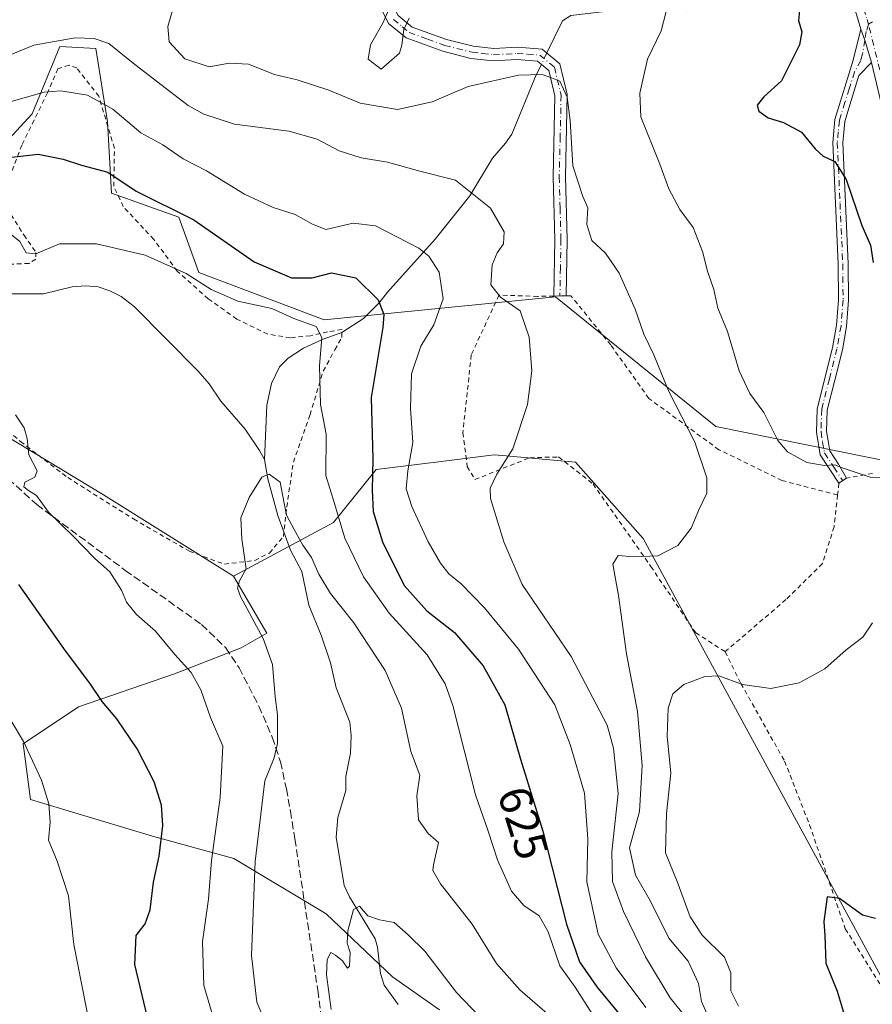
# Model space of a CAD drawing. Units: metres. Extents: x 593363 to 596800, y 4761456 to 4763817.
# Drawn here: x 593525 to 593710, y 4761648 to 4761863 of the extents above; entities that cross this region are included whole.
import ezdxf
from ezdxf.enums import TextEntityAlignment as Align

# ---------------------------------------------------------------- set-up
doc = ezdxf.new("R2010")
doc.units = ezdxf.units.M
doc.header["$MEASUREMENT"] = 0
for name, pattern in [('DGN Style 2', [1.6480167562047852, 0.988810053722871, -0.6592067024819142]), ('DGN Style 3', [2.307223458686699, 1.648016756204785, -0.6592067024819142]), ('DGN Style 4', [2.6384748266838614, 1.318413404963828, -0.6592067024819142, 0.001648016756204785, -0.6592067024819142])]:
    doc.linetypes.add(name, pattern=pattern)
for name, color, linetype, lineweight in [('Alambrada', 7, 'DGN Style 2', 0), ('Arbolado forestal CxS', 92, 'Continuous', 0), ('Camino Cxs', 7, 'Continuous', 0), ('Camino eje', 30, 'DGN Style 4', 13), ('Corriente natural lineal', 142, 'Continuous', 13), ('Corriente natural lineal oculto', 9, 'DGN Style 4', 13), ('Curva de nivel maestra', 30, 'Continuous', 30), ('Curva de nivel normal', 30, 'Continuous', 0), ('Prado CxS', 92, 'Continuous', 0), ('Rótulo de curva de nivel directora', 7, 'Continuous', 0), ('Senda', 7, 'DGN Style 3', 0), ('Valla', 7, 'DGN Style 2', 0)]:
    doc.layers.add(name, color=color, linetype=linetype, lineweight=lineweight)
doc.styles.add('Style-Arial', font='txt')

msp = doc.modelspace()

# ---------------------------------------------------------------- linework, layer by layer
at = {"layer": 'Alambrada', "color": 7, "linetype": 'DGN Style 2', "lineweight": 0}
for points in [[(593702.9101, 4761759.3201, 655.7140000000073), (593690.8000999996, 4761762.470100001, 648.232600000003), (593677.0701000001, 4761769.170100001, 645.9723999999987), (593661.8201000001, 4761780.340100001, 646.2057000000059), (593653.4901000002, 4761792.0101, 644.7712999999932), (593644.8000999996, 4761802.7301, 639.9431000000042), (593643.7600999996, 4761802.710100001, 639.3108999999968), (593641.0601000005, 4761802.6501, 638.7989999999991), (593637.5701000001, 4761802.5801, 639.4066000000021), (593629.1401000004, 4761802.860099999, 638.7030999999988), (593623.1101000002, 4761789.8201, 646.6416999999929), (593621.2801000001, 4761772.880100001, 641.970100000006), (593622.2401000002, 4761765.5101, 641.7642000000051), (593623.9200999998, 4761762.690099999, 642.9976000000024), (593635.8701, 4761767.440099999, 637.8295999999973), (593642.1401000004, 4761767.600099999, 639.6775000000052), (593649.6401000004, 4761761.720100001, 640.9238999999943), (593662.2301000003, 4761743.7401, 642.6425000000017), (593672.0000999998, 4761729.300100001, 646.463499999998), (593678.4401000004, 4761725.190099999, 647.4679000000033)], [(593710.5301000001, 4761764.0101, 650.0791999999929), (593704.8701, 4761762.9801, 653.3227000000043), (593703.1901000004, 4761761.880100001, 655.6079000000027), (593702.9101, 4761759.3201, 655.7140000000073)], [(593702.9101, 4761759.3201, 655.7140000000073), (593702.1401000004, 4761752.380100001, 647.5197000000044), (593699.6201, 4761744.370100001, 645.6514000000025), (593691.6700999998, 4761736.520099999, 648.6058000000048), (593678.4401000004, 4761725.190099999, 647.4679000000033)], [(593678.4401000004, 4761725.190099999, 647.4679000000033), (593681.8701, 4761718.220100001, 649.3163000000059), (593691.3701, 4761701.340100001, 651.1913999999961), (593696.8201000001, 4761687.460100001, 652.4667999999947), (593704.6001000004, 4761664.8101, 654.257500000007), (593716.2100999998, 4761646.360099999, 657.988200000007)]]:
    msp.add_polyline3d(points, dxfattribs=at)
at = {"layer": 'Arbolado forestal CxS', "color": 92, "linetype": 'Continuous', "lineweight": 0}
for points in [[(593715.8712999999, 4761766.2575, 646.5120000000024), (593676.4101, 4761774.243100001, 641.6459000000032), (593641.4423000002, 4761802.486500001, 636.5498999999982), (593591.0543000001, 4761797.4823, 620.7495000000055), (593563.7330999998, 4761807.750499999, 620.9967999999935), (593559.4118999997, 4761819.851100001, 624.6135000000068), (593544.7154999999, 4761825.0383, 624.232600000003), (593543.8515, 4761840.5977, 629.2765000000073), (593541.3470999999, 4761856.567100001, 634.5654000000068), (593533.5022999998, 4761857.028899999, 634.6863000000012), (593527.4278999995, 4761842.326099999, 628.755999999994), (593516.1895000003, 4761830.2257, 625.3236000000034), (593500.0957000004, 4761811.8237, 620.9089999999997), (593492.4304999998, 4761817.342499999, 622.7063000000053), (593478.1249000002, 4761828.8793, 624.3481000000029), (593466.1268999996, 4761838.108899999, 626.1098000000056), (593452.7443000004, 4761850.107100001, 627.3383999999933), (593439.1058999998, 4761852.942700001, 626.4024999999965), (593413.5893000001, 4761894.4091, 630.8885000000009)], [(593413.5893000001, 4761894.4091, 630.8885000000009), (593439.1058999998, 4761852.942700001, 626.4024999999965), (593434.2851, 4761840.4165, 624.2431999999973), (593486.3509000001, 4761796.1073, 621.5602999999974), (593505.8161000004, 4761781.818299999, 620.9375), (593542.9867000004, 4761759.3433, 618.5583000000044), (593571.3415000001, 4761741.661499999, 615.4290000000037), (593578.5932999998, 4761729.2413, 614.5546999999933), (593572.9589000001, 4761726.021500001, 616.8785999999964), (593558.4704999998, 4761720.387499999, 620.5785999999935), (593537.5422999999, 4761713.1435, 626.3215999999958), (593525.4687000001, 4761705.094500001, 629.835500000001), (593527.0783000002, 4761693.0209, 630.5907000000007), (593553.6403000001, 4761684.971700001, 625.8024000000005), (593571.3485000003, 4761680.142300001, 618.0154999999941), (593591.4710999997, 4761668.068299999, 610.8099999999977), (593605.9593000002, 4761654.3851, 609.1248999999953), (593616.1672999999, 4761647.183900001, 609.2100999999967)], [(593439.1058999998, 4761852.942700001, 626.4024999999965), (593452.7443000004, 4761850.107100001, 627.3383999999933), (593466.1268999996, 4761838.108899999, 626.1098000000056), (593478.1249000002, 4761828.8793, 624.3481000000029), (593492.4304999998, 4761817.342499999, 622.7063000000053), (593500.0957000004, 4761811.8237, 620.9089999999997), (593516.1895000003, 4761830.2257, 625.3236000000034), (593527.4278999995, 4761842.326099999, 628.755999999994), (593533.5022999998, 4761857.028899999, 634.6863000000012), (593541.3470999999, 4761856.567100001, 634.5654000000068), (593543.8515, 4761840.5977, 629.2765000000073), (593544.7154999999, 4761825.0383, 624.232600000003), (593559.4118999997, 4761819.851100001, 624.6135000000068), (593563.7330999998, 4761807.750499999, 620.9967999999935), (593591.0543000001, 4761797.4823, 620.7495000000055), (593641.4423000002, 4761802.486500001, 636.5498999999982), (593676.4101, 4761774.243100001, 641.6459000000032), (593715.8712999999, 4761766.2575, 646.5120000000024)], [(593439.1058999998, 4761852.942700001, 626.4024999999965), (593434.2851, 4761840.4165, 624.2431999999973), (593486.3509000001, 4761796.1073, 621.5602999999974), (593505.8161000004, 4761781.818299999, 620.9375), (593542.9867000004, 4761759.3433, 618.5583000000044), (593571.3415000001, 4761741.661499999, 615.4290000000037)], [(593616.1672999999, 4761647.183900001, 609.2100999999967), (593605.9593000002, 4761654.3851, 609.1248999999953), (593591.4710999997, 4761668.068299999, 610.8099999999977), (593571.3485000003, 4761680.142300001, 618.0154999999941), (593553.6403000001, 4761684.971700001, 625.8024000000005), (593527.0783000002, 4761693.0209, 630.5907000000007), (593525.4687000001, 4761705.094500001, 629.835500000001), (593537.5422999999, 4761713.1435, 626.3215999999958), (593558.4704999998, 4761720.387499999, 620.5785999999935), (593572.9589000001, 4761726.021500001, 616.8785999999964), (593578.5932999998, 4761729.2413, 614.5546999999933), (593571.3415000001, 4761741.661499999, 615.4290000000037), (593593.1222999999, 4761753.2919, 618.6022999999988), (593602.3668999998, 4761764.8619, 624.7207000000053), (593615.9842999997, 4761766.564099999, 631.7869999999966), (593628.1129000002, 4761768.080499999, 634.4174000000058), (593630.6803000001, 4761767.847100001, 634.6217000000033), (593645.8139000004, 4761766.4705, 636.3202000000019), (593660.5477, 4761749.8333, 639.0470000000059), (593715.0059000002, 4761649.561699999, 650.7929000000004)], [(593715.0059000002, 4761649.561699999, 650.7929000000004), (593660.5477, 4761749.8333, 639.0470000000059), (593645.8139000004, 4761766.4705, 636.3202000000019), (593630.6803000001, 4761767.847100001, 634.6217000000033), (593628.1129000002, 4761768.080499999, 634.4174000000058), (593615.9842999997, 4761766.564099999, 631.7869999999966), (593602.3668999998, 4761764.8619, 624.7207000000053), (593593.1222999999, 4761753.2919, 618.6022999999988), (593571.3415000001, 4761741.661499999, 615.4290000000037)], [(593571.3415000001, 4761741.661499999, 615.4290000000037), (593578.5932999998, 4761729.2413, 614.5546999999933), (593572.9589000001, 4761726.021500001, 616.8785999999964), (593558.4704999998, 4761720.387499999, 620.5785999999935), (593537.5422999999, 4761713.1435, 626.3215999999958), (593525.4687000001, 4761705.094500001, 629.835500000001), (593527.0783000002, 4761693.0209, 630.5907000000007), (593553.6403000001, 4761684.971700001, 625.8024000000005), (593571.3485000003, 4761680.142300001, 618.0154999999941), (593591.4710999997, 4761668.068299999, 610.8099999999977), (593605.9593000002, 4761654.3851, 609.1248999999953), (593616.1672999999, 4761647.183900001, 609.2100999999967)]]:
    msp.add_polyline3d(points, dxfattribs=at)
at = {"layer": 'Camino Cxs', "color": 7, "linetype": 'Continuous', "lineweight": 0, "extrusion": (-0.8274094018911308, -0.3523146506281275, 0.4373420499048106), "elevation": -2168626.423994441, "flags": 128}
msp.add_lwpolyline([(-4148622.365519354, 1055366.993006785), (-4148619.842675073, 1055366.716234499), (-4148614.775825628, 1055365.321475645)], dxfattribs=at)
msp.add_lwpolyline([(-4148622.365519354, 1055366.993006785), (-4148619.842675073, 1055366.716234499), (-4148614.775825628, 1055365.321475645)], dxfattribs=at)
at = {"layer": 'Camino Cxs', "color": 7, "linetype": 'Continuous', "lineweight": 0}
for points in [[(593707.9801000003, 4761860.770099999, 654.9891000000061), (593705.0500999996, 4761870.6801, 653.4811000000045), (593703.2200999996, 4761874.7401, 653.2216000000044), (593689.9301000005, 4761895.0001, 656.324299999993), (593687.0601000005, 4761898.770099999, 656.2621999999974), (593682.5900999998, 4761903.6601, 657.2584000000061), (593675.0100999996, 4761910.130100001, 657.3255000000064), (593671.3201000001, 4761914.0001, 656.3129000000044)], [(593643.7600999996, 4761802.710100001, 639.3108999999968), (593641.0701000001, 4761802.6601, 638.7995999999986), (593641.3101000005, 4761814.960100001, 643.7832000000053), (593640.9301000005, 4761828.600099999, 644.3390999999974), (593641.3400999998, 4761846.270099999, 648.4918999999937), (593640.0100999996, 4761851.770099999, 646.3619999999937), (593637.5301000001, 4761853.8301, 644.0409000000072), (593633.1201, 4761854.1601, 645.7402000000002), (593627.9101, 4761853.880100001, 644.5531999999948), (593623.0500999996, 4761854.420100001, 648.0182000000059), (593616.9200999998, 4761855.9801, 653.4471000000049), (593608.9200999998, 4761858.890100001, 651.5476999999955), (593605.0601000005, 4761862.040100001, 647.0619000000006), (593602.8701, 4761866.420100001, 645.9027999999962), (593601.6401000004, 4761871.270099999, 646.7762999999978), (593597.6501000002, 4761893.6501, 648.2851999999984), (593595.8601000002, 4761898.350099999, 648.5032000000066), (593584.7200999996, 4761911.110099999, 651.570000000007)], [(593588.9001000002, 4761910.390100001, 650.9214000000065), (593598.1901000004, 4761899.7601, 650.4006999999983), (593600.2500999998, 4761894.370100001, 650.654999999999), (593604.2701000003, 4761871.8301, 646.8910000000033), (593605.4001000002, 4761867.370100001, 646.5994999999966), (593607.2100999998, 4761863.7601, 647.4184999999999), (593610.2600999996, 4761861.2501, 650.3236000000034), (593617.7100999998, 4761858.550100001, 652.2486000000063), (593623.5301000001, 4761857.0701, 648.274900000004), (593627.9901000002, 4761856.5701, 645.7890999999945), (593633.1501000002, 4761856.850099999, 646.4481999999989), (593638.5800999999, 4761856.450099999, 644.7547999999952), (593642.4101, 4761853.270099999, 647.6581000000006), (593644.0301000001, 4761846.5601, 648.829700000002), (593643.6201, 4761828.600099999, 643.6327000000019), (593643.9901000002, 4761814.970100001, 643.0124000000069), (593643.7600999996, 4761802.710100001, 639.3108999999968)], [(593714.5702999998, 4761835.5471, 662.5859000000055), (593710.2808999997, 4761853.500700001, 653.4858999999997), (593708.8570999998, 4761858.401500001, 654.7402000000002), (593707.9801000003, 4761860.770099999, 654.9891000000061), (593705.0500999996, 4761870.6801, 653.4811000000045)], [(593607.2100999998, 4761863.7601, 647.4184999999999), (593610.2600999996, 4761861.2501, 650.3236000000034), (593617.7100999998, 4761858.550100001, 652.2486000000063), (593623.5301000001, 4761857.0701, 648.274900000004), (593627.9901000002, 4761856.5701, 645.7890999999945), (593633.1501000002, 4761856.850099999, 646.4481999999989), (593638.5800999999, 4761856.450099999, 644.7547999999952), (593642.4101, 4761853.270099999, 647.6581000000006), (593644.0301000001, 4761846.5601, 648.829700000002), (593643.6201, 4761828.600099999, 643.6327000000019), (593643.9901000002, 4761814.970100001, 643.0124000000069), (593643.7600999996, 4761802.710100001, 639.3108999999968), (593641.0701000001, 4761802.6601, 638.7995999999986), (593641.3101000005, 4761814.960100001, 643.7832000000053), (593640.9301000005, 4761828.600099999, 644.3390999999974), (593641.3400999998, 4761846.270099999, 648.4918999999937), (593640.0100999996, 4761851.770099999, 646.3619999999937), (593637.5301000001, 4761853.8301, 644.0409000000072), (593633.1201, 4761854.1601, 645.7402000000002), (593627.9101, 4761853.880100001, 644.5531999999948), (593623.0500999996, 4761854.420100001, 648.0182000000059), (593616.9200999998, 4761855.9801, 653.4471000000049), (593608.9200999998, 4761858.890100001, 651.5476999999955), (593605.0601000005, 4761862.040100001, 647.0619000000006), (593602.8701, 4761866.420100001, 645.9027999999962)], [(593703.1901000004, 4761761.880100001, 655.6079000000027), (593699.1001000004, 4761768.100099999, 648.2406999999948), (593698.3000999996, 4761773.0001, 647.4508999999962), (593698.4501, 4761778.0801, 649.2409999999945), (593701.8000999996, 4761791.390100001, 652.7756999999983), (593702.6700999998, 4761796.3101, 652.3715999999986), (593703.1001000004, 4761801.8301, 658.1300999999949), (593703.0401, 4761809.590100001, 662.6490999999951), (593701.8501000004, 4761836.120100001, 665.734700000001), (593702.3201000001, 4761841.0801, 662.064400000003), (593706.2801000001, 4761854.0601, 653.2183999999979), (593707.9801000003, 4761860.770099999, 654.9891000000061)], [(593710.2808999997, 4761853.500700001, 653.4858999999997), (593707.5630999999, 4761850.702299999, 653.1799000000028), (593705.6677000001, 4761844.489499999, 657.4906000000046), (593704.4933000002, 4761840.6505, 661.5442999999941), (593704.2697000002, 4761838.2929, 664.1291000000056), (593704.0625, 4761836.066099999, 665.3540000000066), (593704.6539000003, 4761822.8837, 660.0547999999981), (593705.2449000003, 4761809.646500001, 663.5160999999935), (593705.3054999998, 4761801.752900001, 659.7312999999995), (593705.0865000002, 4761798.942299999, 656.5194000000047), (593704.8618999999, 4761796.0341, 654.6731), (593703.9593000002, 4761790.929099999, 653.6491999999998), (593702.2938999999, 4761784.302300001, 650.5224000000017), (593700.6507000001, 4761777.7739, 648.7455999999949), (593700.5129000006, 4761773.143300001, 647.7627999999969), (593700.8394999999, 4761771.1173, 647.8892999999953), (593701.1980999997, 4761768.920700001, 648.2342999999964), (593703.1025, 4761766.024700001, 650.7639000000054), (593704.8701, 4761762.9901, 653.3136999999988), (593703.1901000004, 4761761.880100001, 655.6079000000027)], [(593950.665, 4761748.479900001, 659.623900000006), (593937.1853, 4761735.722300001, 664.8325999999943), (593926.9064999997, 4761728.6895, 660.2609999999986), (593912.9621000001, 4761722.858100001, 652.1429000000062), (593911.2657000005, 4761713.6491, 650.645399999994), (593908.0557000004, 4761686.898700001, 668.6946999999927), (593894.0604999998, 4761664.906300001, 665.7646999999997), (593876.0982999997, 4761674.151500001, 666.8233999999939), (593865.1946999999, 4761688.4759, 667.501900000003), (593855.7673000004, 4761696.5415, 678.2856000000029), (593843.7697000002, 4761706.538899999, 666.4366000000009), (593822.3466999996, 4761722.6591, 665.2740000000049), (593809.0925000003, 4761735.485900001, 663.0464000000065), (593791.5242999997, 4761757.0757, 657.4995999999956), (593772.4326999999, 4761775.537900001, 657.2817000000068), (593752.8343000002, 4761788.1821, 655.6689000000042), (593732.0730999997, 4761803.3783, 660.9611000000004), (593720.5988999996, 4761819.3989, 654.0166999999929), (593714.5702999998, 4761835.5471, 662.5859000000055), (593710.2808999997, 4761853.500700001, 653.4858999999997)]]:
    msp.add_polyline3d(points, dxfattribs=at)
msp.add_polyline3d([(593710.2808999997, 4761853.500700001, 653.4858999999997), (593707.5630999999, 4761850.702299999, 653.1799000000028), (593705.6677000001, 4761844.489499999, 657.4906000000046), (593704.4933000002, 4761840.6505, 661.5442999999941), (593704.2697000002, 4761838.2929, 664.1291000000056), (593704.0625, 4761836.066099999, 665.3540000000066), (593704.6539000003, 4761822.8837, 660.0547999999981), (593705.2449000003, 4761809.646500001, 663.5160999999935), (593705.3054999998, 4761801.752900001, 659.7312999999995), (593705.0865000002, 4761798.942299999, 656.5194000000047), (593704.8618999999, 4761796.0341, 654.6731), (593703.9593000002, 4761790.929099999, 653.6491999999998), (593702.2938999999, 4761784.302300001, 650.5224000000017), (593700.6507000001, 4761777.7739, 648.7455999999949), (593700.5129000006, 4761773.143300001, 647.7627999999969), (593700.8394999999, 4761771.1173, 647.8892999999953), (593701.1980999997, 4761768.920700001, 648.2342999999964), (593703.1025, 4761766.024700001, 650.7639000000054), (593704.8701, 4761762.9901, 653.3136999999988), (593703.1901000004, 4761761.880100001, 655.6079000000027), (593699.1001000004, 4761768.100099999, 648.2406999999948), (593698.3000999996, 4761773.0001, 647.4508999999962), (593698.4501, 4761778.0801, 649.2409999999945), (593701.8000999996, 4761791.390100001, 652.7756999999983), (593702.6700999998, 4761796.3101, 652.3715999999986), (593703.1001000004, 4761801.8301, 658.1300999999949), (593703.0401, 4761809.590100001, 662.6490999999951), (593701.8501000004, 4761836.120100001, 665.734700000001), (593702.3201000001, 4761841.0801, 662.064400000003), (593706.2801000001, 4761854.0601, 653.2183999999979), (593707.9801000003, 4761860.770099999, 654.9891000000061), (593708.8570999998, 4761858.401500001, 654.7402000000002)], close=True, dxfattribs=at)
at = {"layer": 'Camino eje', "color": 30, "linetype": 'DGN Style 4', "lineweight": 13}
for points in [[(593672.4287, 4761915.0001, 656.7669000000024), (593676.0351, 4761911.215100001, 657.8337000000029), (593679.8251, 4761907.9801, 658.8530000000028), (593683.6300999997, 4761904.735099999, 658.8028000000049), (593688.2050999999, 4761899.7301, 656.915399999998), (593689.7150999998, 4761897.7501, 656.0773000000045), (593691.1501000002, 4761895.8651, 656.094299999997), (593697.8450999996, 4761885.655099999, 654.5840000000027), (593704.4901000002, 4761875.5251, 654.256899999993), (593705.4051000001, 4761873.495100001, 653.9575999999943), (593706.6750999996, 4761871.340100001, 653.9311000000016), (593707.8651000002, 4761867.850099999, 654.6858000000066), (593709.3300999999, 4761862.895099999, 657.7406000000046), (593709.6633000001, 4761861.846700001, 657.9207000000024)], [(593606.1350999996, 4761862.9001, 647.1138999999966), (593608.0651000004, 4761861.325099999, 649.0543000000034), (593609.5900999998, 4761860.0701, 650.8708000000044), (593613.5900999998, 4761858.6151, 652.8233999999939), (593617.3151000004, 4761857.265100001, 653.0709999999963), (593623.2901, 4761855.745100001, 648.1279000000068), (593625.5201000003, 4761855.495100001, 646.5436999999947), (593627.9501, 4761855.225099999, 645.1728000000003), (593633.1350999996, 4761855.505100001, 646.0954999999958), (593635.3400999998, 4761855.340100001, 645.0121999999974), (593638.0551000005, 4761855.140100001, 644.4020000000019), (593641.2100999998, 4761852.520099999, 646.7994999999937), (593642.6851000005, 4761846.415100001, 648.5473999999958), (593642.4801000003, 4761837.4351, 641.5195999999996), (593642.2751000002, 4761828.600099999, 642.9619999999995), (593642.4650999998, 4761821.780099999, 643.1382000000012), (593642.6501000002, 4761814.965100001, 642.9174999999959), (593642.5351, 4761808.835100001, 640.2296999999963), (593642.4151, 4761802.6851, 638.5598999999929)], [(593709.6633000001, 4761861.846700001, 657.9207000000024), (593709.1551000001, 4761860.2601, 656.1848000000027), (593708.8570999998, 4761858.401500001, 654.7402000000002), (593708.3447000004, 4761855.395300001, 653.4302000000025), (593707.9477000004, 4761853.973099999, 653.065300000002), (593706.6287000002, 4761851.4625, 653.3723000000027), (593705.4301000005, 4761847.822899999, 655.4290000000037), (593704.5201000003, 4761844.840100001, 658.0610000000015), (593703.3101000005, 4761840.8851, 661.8225999999995), (593703.0751, 4761838.405099999, 664.328800000003), (593702.8601000002, 4761836.095100001, 665.6894999999931), (593703.4550999999, 4761822.8301, 659.9116000000067), (593704.0450999998, 4761809.6151, 663.0455999999976), (593704.1051000003, 4761801.795100001, 658.8570000000036), (593703.6700999998, 4761796.1851, 653.4236999999994), (593702.7851, 4761791.1801, 652.4027999999962), (593701.1300999997, 4761784.595100001, 651.8938000000053), (593699.4550999999, 4761777.940099999, 648.9802999999956), (593699.3101000005, 4761773.065099999, 647.596000000005), (593699.6551000001, 4761770.925100001, 647.7847000000038), (593700.0551000005, 4761768.475099999, 648.2283000000025), (593702.1001000004, 4761765.3651, 651.775999999998), (593704.0301000001, 4761762.4351, 654.703999999998)], [(593710.5050999997, 4761862.3851, 659.5941000000021), (593709.6633000001, 4761861.846700001, 657.9207000000024)], [(593856.7351000002, 4761697.6875, 677.3209999999963), (593844.7015000005, 4761707.715100001, 666.2707999999984), (593823.3230999997, 4761723.801700001, 664.2268999999942), (593810.1996999999, 4761736.501700001, 661.3258999999962), (593792.6312999995, 4761758.091700001, 658.454700000002), (593773.3696999997, 4761776.718499999, 657.9306999999973), (593753.6845000006, 4761789.418500001, 656.7593000000053), (593733.1529000001, 4761804.446900001, 658.874299999996), (593721.9345000006, 4761820.110300001, 653.3742000000057), (593716.0078999996, 4761835.985300001, 661.2445000000008), (593709.6633000001, 4761861.846700001, 657.9207000000024)]]:
    msp.add_polyline3d(points, dxfattribs=at)
at = {"layer": 'Corriente natural lineal', "color": 142, "linetype": 'Continuous', "lineweight": 13}
for points in [[(593705.3513000002, 4761869.660900001, 652.203999999998), (593698.1303000003, 4761866.2601, 650.9557999999961), (593695.8800999997, 4761865.5001, 650.1821999999956), (593693.4703000003, 4761865.1601, 649.3631000000023), (593684.0401, 4761865.190099999, 647.1015000000043), (593669.9401000004, 4761864.5801, 645.5100999999995), (593662.5601000005, 4761865.130100001, 644.2296999999963), (593660.0601000005, 4761865.0801, 643.8543999999965), (593651.6501000002, 4761864.5601, 642.8647999999957), (593644.7802999998, 4761863.770099999, 641.9979000000021), (593643.0201000003, 4761862.640100001, 641.609700000001), (593639.5957000004, 4761855.606699999, 640.7603999999993)], [(593638.3849, 4761853.119899999, 640.4775999999983), (593637.2701000003, 4761850.8301, 640.0690000000031), (593631.9200999998, 4761837.950099999, 637.1312999999936), (593630.5900999998, 4761835.930299999, 636.8231999999989), (593627.7100999998, 4761832.700099999, 636.0380000000005), (593622.8000999996, 4761824.450099999, 634.6517000000022), (593615.2802999998, 4761815.020099999, 631.1775999999954), (593604.8901000004, 4761803.470100001, 625.8364000000003), (593603.0500999996, 4761801.1601, 624.9003999999986), (593599.6001000004, 4761797.770099999, 623.141300000003), (593594.9401000004, 4761794.700300001, 621.4649999999965), (593590.8803000003, 4761793.290100001, 620.0166000000027), (593586.5601000005, 4761791.300100001, 618.9187999999995), (593583.1901000004, 4761789.110099999, 618.1082000000024), (593581.3601000002, 4761787.2301, 617.3798999999999), (593579.6101000002, 4761783.610099999, 616.7198000000062), (593578.5598999998, 4761778.879899999, 616.148000000001), (593578.0279000001, 4761767.055500001, 615.3565999999992)], [(593520.0645000003, 4761803.109300001, 619.3947000000044), (593529.9386999998, 4761803.1699, 618.8358000000007), (593536.1980999997, 4761804.6621, 618.475099999996), (593539.0383000001, 4761804.914899999, 618.4002000000038), (593541.8611000003, 4761804.681700001, 618.3276000000042), (593544.3695, 4761803.8073, 618.2001000000018), (593546.8069000002, 4761802.578500001, 617.9875000000029), (593549.6671000002, 4761800.357100001, 617.8286999999982), (593563.6338999998, 4761786.3245, 616.7320999999939), (593566.0201000003, 4761783.539100001, 616.478099999993), (593568.5800999999, 4761779.769900001, 616.1227000000072), (593573.8400999998, 4761773.680299999, 615.6411999999982), (593577.0000999998, 4761769.0001, 615.4204999999929), (593578.0279000001, 4761767.055500001, 615.3565999999992)], [(593578.0279000001, 4761767.055500001, 615.3565999999992), (593578.8236999996, 4761762.867900001, 615.1591000000044), (593580.9924999997, 4761754.8343, 614.7747999999992), (593583.6990999999, 4761747.2897, 614.6306999999942), (593586.2083000002, 4761742.6721, 614.3279999999941), (593587.6860999997, 4761735.2841, 613.6178999999975), (593590.4232999999, 4761728.760500001, 613.4671999999991), (593592.4137000004, 4761722.753699999, 613.1566000000021), (593593.6958999997, 4761717.2763, 612.6674999999959), (593596.6249000002, 4761709.8069, 612.1138999999966), (593596.9411000004, 4761706.9561, 612.0565999999963), (593596.8196999999, 4761703.0987, 612.0283999999956), (593595.7560999999, 4761698.021299999, 611.8378999999986), (593595.7829, 4761694.9803, 611.6649999999936), (593594.0582999998, 4761689.056299999, 611.2488000000012), (593593.6546999998, 4761684.779300001, 611.2024999999994), (593595.4385000002, 4761674.216499999, 610.5559000000068), (593596.5488999998, 4761671.7785, 610.3154000000068), (593602.1863000002, 4761662.6579, 609.5847000000067), (593602.6612999998, 4761660.8509, 609.4290000000037), (593603.3079000004, 4761655.1107, 609.040599999993), (593604.1476999996, 4761652.5307, 608.9140999999945), (593607.1545000002, 4761648.330900001, 608.766499999998)]]:
    msp.add_polyline3d(points, dxfattribs=at)
at = {"layer": 'Corriente natural lineal oculto', "color": 9, "linetype": 'DGN Style 4', "lineweight": 13, "extrusion": (-0.04452666026801293, -0.09145102305160828, 0.9948135940507604), "elevation": -461271.9182996769, "flags": 128}
msp.add_lwpolyline([(-1550811.51219146, 4517730.52209398), (-1550811.51219146, 4517727.741772646)], dxfattribs=at)
at = {"layer": 'Curva de nivel maestra', "color": 30, "linetype": 'Continuous', "lineweight": 30, "flags": 128}
for points, elevation in [([(593694.9400000004, 4761867.800100001), (593694.4199999999, 4761862.710100001), (593695.1600000003, 4761860.210100001), (593694.6100000005, 4761857.380100001), (593690.6900000004, 4761849.550100001), (593686.8300000001, 4761846.050100001), (593685.3600000005, 4761844.220100001), (593685.7300000006, 4761842.9301), (593687.79, 4761841.440099999), (593691.1500000004, 4761840.460100001), (593695.04, 4761838.360099999), (593698.04, 4761834.690099999), (593699.7699999996, 4761833.090100001), (593702.3099999996, 4761831.960100001), (593704.7800000003, 4761828.0701), (593708.1799999997, 4761818.050100001), (593710.1100000005, 4761813.710100001), (593710.6600000003, 4761809.9801)], 650), ([(593521.75, 4761832.7301), (593528.7400000002, 4761833.530099999), (593534.2199999997, 4761832.470100001), (593538.1699999999, 4761831.1801), (593543.9199999999, 4761829.670100001), (593550.1299999999, 4761825.5001), (593562.6900000004, 4761819.2401), (593575.8399999999, 4761810.130100001), (593583.9199999999, 4761806.600099999), (593588.4400000004, 4761806.640100001), (593592.6799999997, 4761807.700099999), (593597.9900000002, 4761806.620100001), (593602.8499999996, 4761801.8201), (593604.0899999999, 4761798.620100001), (593603.8399999999, 4761795.8101), (593601.2699999996, 4761780.590100001), (593601.6799999997, 4761767.170100001), (593601.4900000002, 4761760.350099999), (593601.7300000006, 4761755.7301), (593603.7400000002, 4761749.100099999), (593608.4699999997, 4761739.5701), (593613.4100000003, 4761734.100099999), (593619.4600000001, 4761729.390100001), (593625.7199999997, 4761722.120100001), (593630.4000000004, 4761713.630100001), (593633.8099999996, 4761701.790100001), (593638.6900000004, 4761686.110099999), (593643.8899999997, 4761665.860099999), (593646.6600000003, 4761657.6601), (593650.4900000002, 4761652.1501), (593655.6200000001, 4761645.9101)], 625), ([(593552.54, 4761645.470100001), (593549.79, 4761657.0701), (593550.1299999999, 4761663.370100001), (593552.0999999996, 4761665.9301), (593553.1500000004, 4761668.920100001), (593553.9000000004, 4761674.960100001), (593555.1100000005, 4761680.630100001), (593555.8799999999, 4761687.300100001), (593555.6200000001, 4761691.720100001), (593554, 4761696.860099999), (593550.3300000001, 4761703.9901), (593545.8899999997, 4761710.530099999), (593542.6900000004, 4761714.340100001), (593540, 4761718.3101), (593534.7199999997, 4761725.360099999), (593524.5700000003, 4761739.790100001)], 625), ([(593711.2000000002, 4761667.0601), (593708.3200000003, 4761667.770099999), (593703.3399999999, 4761671.390100001), (593700.6299999999, 4761671.8101), (593699.9000000004, 4761666.4301), (593700.1399999997, 4761663.270099999), (593700.3399999999, 4761657.350099999), (593702.8200000003, 4761651.200099999), (593704.3499999996, 4761646.120100001), (593706.2800000003, 4761641.2601), (593708.3899999997, 4761635.630100001), (593711.8099999996, 4761630.4901)], 650)]:
    msp.add_lwpolyline(points, dxfattribs=dict(at, elevation=elevation))
at = {"layer": 'Curva de nivel normal', "color": 30, "linetype": 'Continuous', "lineweight": 0, "flags": 128}
for points, elevation in [([(593558.6600000003, 4761867.140000001), (593556.9800000006, 4761861.380000001), (593557.3099999996, 4761858.050000001), (593560.7199999997, 4761854.350000001), (593566.0099999999, 4761852.58), (593570.3499999996, 4761853.380000001), (593574.5899999999, 4761853.15), (593580.2599999999, 4761850.890000001), (593585.1699999999, 4761849.730000001), (593592.0899999999, 4761847.5), (593598.8799999999, 4761844.66), (593607.0300000003, 4761843.310000001), (593614.5899999999, 4761844.970000001), (593622.4100000003, 4761848.32), (593633.4000000004, 4761850.74), (593638.5899999999, 4761850.880000001), (593640.5599999996, 4761850.180000001), (593642.3700000001, 4761849.480000001), (593643.9800000006, 4761845.99), (593644.6299999999, 4761840.890000001), (593645.2100000001, 4761830.99), (593647.4100000003, 4761824.34), (593648.5099999999, 4761821.890000001), (593648.2800000003, 4761818.210000001), (593649.3799999999, 4761814.76), (593652.3799999999, 4761812.02), (593655.3099999996, 4761807.619999999), (593658.8399999999, 4761799.82), (593660.7100000001, 4761794.350000001), (593662.9000000004, 4761789.880000001), (593666.0899999999, 4761782.02), (593671.8200000003, 4761770.859999999), (593674.4400000004, 4761763.060000001), (593674.4299999997, 4761759.730000001), (593672.7000000002, 4761756.060000001), (593671, 4761752.060000001), (593668.0800000001, 4761748.34), (593663.7599999999, 4761746.100000001), (593658.5, 4761745.82), (593655.1399999997, 4761746.119999999), (593653.9400000004, 4761744.26), (593655.1500000004, 4761737.460000001), (593656.9500000002, 4761724.730000001), (593659.2999999998, 4761712.119999999), (593660.3600000005, 4761700.4), (593659.79, 4761690.390000001), (593657.5899999999, 4761682.439999999), (593658.8799999999, 4761676.5), (593662.1600000003, 4761670.82), (593666.1799999997, 4761662.789999999), (593670.3399999999, 4761657.77), (593672.5999999996, 4761652.880000001), (593673.29, 4761648.960000001), (593674.7199999997, 4761645.730000001)], 640.0000000000001), ([(593605.3700000001, 4761865.609999999), (593603.8399999999, 4761862.060000001), (593601.1799999997, 4761857.380000001), (593600.6399999997, 4761854.279999999), (593603.4500000002, 4761852.050000001), (593607.4900000002, 4761855.58), (593608.0099999999, 4761857.33), (593608.4299999997, 4761860.75), (593609.5999999996, 4761863.199999999)], 645), ([(593666.1100000005, 4761866.57), (593664.4699999997, 4761860.390000001), (593661.5099999999, 4761854.24), (593659.7999999998, 4761846.82), (593660.04, 4761841.680000001), (593664.2199999997, 4761831.380000001), (593666.1699999999, 4761826.02), (593668.5499999998, 4761821.52), (593671.4199999999, 4761817.600000001), (593673.5, 4761812.380000001), (593674.5999999996, 4761808.050000001), (593675.9900000002, 4761804.050000001), (593676.7999999998, 4761800.050000001), (593678.9500000002, 4761794.9), (593681.4400000004, 4761786.34), (593683.8099999996, 4761781.4), (593686.8600000005, 4761777.26), (593689.9299999997, 4761771.199999999), (593692.04, 4761768.689999999), (593696.2300000006, 4761766.430000001), (593700.0700000003, 4761765.74), (593702.2599999999, 4761765.92), (593704.1500000004, 4761765.16), (593710.0199999996, 4761763.220000001), (593714.2999999998, 4761763.100000001)], 645), ([(593519.0999999996, 4761853.77), (593527.7999999998, 4761857.279999999), (593536.79, 4761858.91), (593540.9199999999, 4761858.76), (593544.1200000001, 4761857.65), (593549.7999999998, 4761853.08), (593561.4199999999, 4761844.17), (593564.8300000001, 4761842.24), (593571.5199999996, 4761840.130000001), (593583.3399999999, 4761838.600000001), (593589.54, 4761836.83), (593594.3099999996, 4761834.27), (593599.0999999996, 4761832.74), (593604.8499999996, 4761831.82), (593611.9100000003, 4761829.880000001), (593619.7000000002, 4761827.91), (593627.2999999998, 4761821.83), (593630.2599999999, 4761816.619999999), (593630.1600000003, 4761814.050000001), (593628.7199999997, 4761812.050000001), (593627.6900000004, 4761809.470000001), (593627.3700000001, 4761805.130000001), (593629.4600000001, 4761802.439999999), (593633.7300000006, 4761799.460000001), (593635.7400000002, 4761793.720000001), (593636.2999999998, 4761786.390000001), (593635.3499999996, 4761779.060000001), (593632.1299999999, 4761769.359999999), (593628.6600000003, 4761763.869999999), (593627.25, 4761760.789999999), (593627.29, 4761758.57), (593630.1699999999, 4761749.15), (593634.1799999997, 4761739.83), (593644.8499999996, 4761724.17), (593652.7400000002, 4761709.15), (593654.1100000005, 4761704.199999999), (593655.0800000001, 4761694.279999999), (593653.7000000002, 4761681.609999999), (593653.9100000003, 4761675.109999999), (593656.2800000003, 4761668.600000001), (593661.0599999996, 4761658.720000001), (593666.4199999999, 4761649.75), (593670.1699999999, 4761645.180000001)], 635), ([(593661.1699999999, 4761647.67), (593654.7000000002, 4761656.33), (593650.75, 4761663.619999999), (593648.2800000003, 4761675.07), (593648.4699999997, 4761684.4), (593647.7999999998, 4761694.359999999), (593644.6299999999, 4761704.939999999), (593641.2800000003, 4761713.609999999), (593633.4199999999, 4761725.74), (593626.0099999999, 4761734.75), (593620.9000000004, 4761739.949999999), (593618.25, 4761742.17), (593616.3799999999, 4761744.470000001), (593613.7000000002, 4761749.08), (593610.1399999997, 4761756.789999999), (593608.9500000002, 4761760.65), (593609.2999999998, 4761764.550000001), (593610.4000000004, 4761770.75), (593609.8799999999, 4761778.15), (593610.0999999996, 4761785.720000001), (593612.0999999996, 4761791.720000001), (593614.9600000001, 4761796.380000001), (593616.9699999997, 4761802.050000001), (593616.0999999996, 4761807.859999999), (593613.8399999999, 4761811.350000001), (593611.6600000003, 4761813.119999999), (593602.2199999997, 4761817.970000001), (593597.4100000003, 4761818.51), (593591.4600000001, 4761817.140000001), (593588.3499999996, 4761818.380000001), (593584.7800000003, 4761820.41), (593579.9699999997, 4761821.930000001), (593573.7400000002, 4761824.83), (593565.4299999997, 4761829.91), (593560.3399999999, 4761832.529999999), (593555.9400000004, 4761835.59), (593551.1500000004, 4761838.199999999), (593545.0199999996, 4761843.390000001), (593539.4900000002, 4761846.4), (593533.7199999997, 4761847.350000001), (593530.0599999996, 4761847.09), (593516.9000000004, 4761843.380000001)], 630.0000000000001), ([(593522.54, 4761816.32), (593524.7800000003, 4761814.52), (593526.1399999997, 4761812.100000001), (593528.2400000002, 4761811.869999999), (593533.4199999999, 4761814.039999999), (593541.4299999997, 4761814.039999999), (593552.04, 4761811.59), (593560.9699999997, 4761807.58), (593566.4800000006, 4761804.109999999), (593572.2300000006, 4761801.52), (593579.6399999997, 4761799.939999999), (593584.4199999999, 4761797.74), (593589.3099999996, 4761796.029999999), (593590.5599999996, 4761793.640000001), (593590.0099999999, 4761787.449999999), (593590.2400000002, 4761779.01), (593591.5300000003, 4761772.600000001), (593591.4400000004, 4761763.57), (593593.3300000001, 4761757.449999999), (593595.5899999999, 4761749.92), (593599.6100000005, 4761741.49), (593605.2400000002, 4761733.59), (593613.5, 4761724.5), (593617.4500000002, 4761718.17), (593619.1200000001, 4761713.439999999), (593624.0099999999, 4761694), (593626.7699999996, 4761686.08), (593628.8200000003, 4761679.82), (593631.8600000005, 4761673.039999999), (593634.5599999996, 4761669.859999999), (593637.9199999999, 4761667.66), (593639.8899999997, 4761664.15), (593642.3899999997, 4761656.720000001), (593645.7599999999, 4761652.09), (593649.4500000002, 4761646.32)], 620), ([(593567.79, 4761642.359999999), (593564.8200000003, 4761652.470000001), (593564.5899999999, 4761662.039999999), (593565.8799999999, 4761671.300000001), (593566.5300000003, 4761679.710000001), (593568.4400000004, 4761693.4), (593568.9699999997, 4761704.619999999), (593566.2999999998, 4761710.850000001), (593564.1799999997, 4761716.91), (593562.0599999996, 4761720.65), (593558.5300000003, 4761724.58), (593554.3399999999, 4761729.67), (593550.2100000001, 4761733.300000001), (593548.0099999999, 4761735.949999999), (593546.8799999999, 4761738.560000001), (593544.3799999999, 4761742.550000001), (593541.0599999996, 4761745.539999999), (593536.4000000004, 4761750.369999999), (593530.9699999997, 4761755.58), (593528.4000000004, 4761759.24), (593526.6600000003, 4761760.26), (593525.6100000005, 4761761.08), (593525.8799999999, 4761762.09), (593528.0300000003, 4761763.17), (593528.5199999996, 4761764.59), (593526.7199999997, 4761768.060000001), (593526.3799999999, 4761771.65), (593525.6799999997, 4761773.960000001), (593523.8399999999, 4761776.800000001)], 620), ([(593579.04, 4761642.74), (593576.3799999999, 4761648.810000001), (593575.25, 4761659.01), (593576.04, 4761679.470000001), (593578.1600000003, 4761697.07), (593580.1399999997, 4761702.07), (593580.9000000004, 4761705.16), (593580.8700000001, 4761711.430000001), (593580.4000000004, 4761715.380000001), (593579.7800000003, 4761722.42), (593577.7800000003, 4761728.08), (593572.8300000001, 4761737.230000001), (593572.1799999997, 4761739.039999999), (593572.6500000004, 4761740.609999999), (593574.0700000003, 4761743.220000001), (593573.0999999996, 4761749.67), (593572.9199999999, 4761754.310000001), (593574.7000000002, 4761758.76), (593577.4900000002, 4761763.180000001), (593579.0899999999, 4761763.869999999), (593581.4600000001, 4761762.100000001), (593582, 4761759.439999999), (593582.8300000001, 4761754.91), (593584.5199999996, 4761751.82), (593586.4500000002, 4761748.42), (593588.3200000003, 4761745.730000001), (593589.9000000004, 4761742.060000001), (593592.4199999999, 4761737.83), (593597.5599999996, 4761731.470000001), (593604.3399999999, 4761721.109999999), (593607.8899999997, 4761712.859999999), (593609.9500000002, 4761703.41), (593611.9299999997, 4761698.300000001), (593611.2199999997, 4761693.800000001), (593611.5800000001, 4761688.58), (593613.7100000001, 4761685.560000001), (593615.9600000001, 4761683.619999999), (593614.8499999996, 4761678.730000001), (593614.7599999999, 4761677.49), (593616.4299999997, 4761674.630000001), (593623.2699999996, 4761665.82), (593628.6200000001, 4761657.230000001), (593633.6600000003, 4761651.51), (593641.79, 4761644.5)], 615), ([(593710.5199999996, 4761731.49), (593708.3899999997, 4761728.33), (593704.75, 4761725.57), (593700.1699999999, 4761721.439999999), (593694.5300000003, 4761718.369999999), (593688.3799999999, 4761717.189999999), (593682.1799999997, 4761718.02), (593677.0700000003, 4761719.890000001), (593674.0300000003, 4761719.779999999), (593669.4000000004, 4761718.060000001), (593666.9900000002, 4761715.980000001), (593665.9699999997, 4761712.890000001), (593665.8200000003, 4761706.810000001), (593666.5899999999, 4761698.75), (593665.6200000001, 4761689.939999999), (593665.4600000001, 4761681.369999999), (593667.9400000004, 4761675.140000001), (593670.8099999996, 4761667.4), (593673.4400000004, 4761663.4), (593678.2599999999, 4761658.65), (593679.6900000004, 4761655.210000001), (593679.6600000003, 4761651.32), (593681.2999999998, 4761647.970000001)], 645), ([(593522.8399999999, 4761710.15), (593525.5800000001, 4761705.600000001), (593529.5, 4761697.199999999), (593531.0800000001, 4761692.07), (593531.3499999996, 4761688.07), (593531.04, 4761684.119999999), (593532.8600000005, 4761679.58), (593535.3799999999, 4761672.029999999), (593536.5099999999, 4761661.390000001), (593540.0899999999, 4761643.34)], 630.0000000000001), ([(593626.4199999999, 4761644.09), (593619.9100000003, 4761650.91), (593612.9900000002, 4761659.980000001), (593609.3700000001, 4761663.49), (593606.3399999999, 4761666.16), (593603.1100000005, 4761666.76), (593600.54, 4761667.680000001), (593598.7400000002, 4761669.75), (593597.4400000004, 4761669.039999999), (593596.25, 4761664.390000001), (593596.0999999996, 4761661.66), (593596.7100000001, 4761659.65), (593596.6100000005, 4761656.699999999), (593596.1200000001, 4761656.279999999), (593595.0700000003, 4761657.859999999), (593593.5499999998, 4761659.07), (593592.5499999998, 4761659.67), (593591.7199999997, 4761658.100000001), (593591.5800000001, 4761654.779999999), (593592.6200000001, 4761647.24)], 610)]:
    msp.add_lwpolyline(points, dxfattribs=dict(at, elevation=elevation))
at = {"layer": 'Prado CxS', "color": 92, "linetype": 'Continuous', "lineweight": 0}
for points in [[(593439.1058999998, 4761852.942700001, 626.4024999999965), (593452.7443000004, 4761850.107100001, 627.3383999999933), (593466.1268999996, 4761838.108899999, 626.1098000000056), (593478.1249000002, 4761828.8793, 624.3481000000029), (593492.4304999998, 4761817.342499999, 622.7063000000053), (593500.0957000004, 4761811.8237, 620.9089999999997), (593516.1895000003, 4761830.2257, 625.3236000000034), (593527.4278999995, 4761842.326099999, 628.755999999994), (593533.5022999998, 4761857.028899999, 634.6863000000012), (593541.3470999999, 4761856.567100001, 634.5654000000068), (593543.8515, 4761840.5977, 629.2765000000073), (593544.7154999999, 4761825.0383, 624.232600000003), (593559.4118999997, 4761819.851100001, 624.6135000000068), (593563.7330999998, 4761807.750499999, 620.9967999999935), (593591.0543000001, 4761797.4823, 620.7495000000055), (593641.4423000002, 4761802.486500001, 636.5498999999982), (593676.4101, 4761774.243100001, 641.6459000000032), (593715.8712999999, 4761766.2575, 646.5120000000024)], [(593516.1895000003, 4761830.2257, 625.3236000000034), (593527.4278999995, 4761842.326099999, 628.755999999994), (593533.5022999998, 4761857.028899999, 634.6863000000012), (593541.3470999999, 4761856.567100001, 634.5654000000068), (593543.8515, 4761840.5977, 629.2765000000073), (593544.7154999999, 4761825.0383, 624.232600000003), (593559.4118999997, 4761819.851100001, 624.6135000000068), (593563.7330999998, 4761807.750499999, 620.9967999999935), (593591.0543000001, 4761797.4823, 620.7495000000055), (593641.4423000002, 4761802.486500001, 636.5498999999982), (593676.4101, 4761774.243100001, 641.6459000000032), (593715.8712999999, 4761766.2575, 646.5120000000024)], [(593439.1058999998, 4761852.942700001, 626.4024999999965), (593434.2851, 4761840.4165, 624.2431999999973), (593486.3509000001, 4761796.1073, 621.5602999999974), (593505.8161000004, 4761781.818299999, 620.9375), (593542.9867000004, 4761759.3433, 618.5583000000044), (593571.3415000001, 4761741.661499999, 615.4290000000037)], [(593715.0059000002, 4761649.561699999, 650.7929000000004), (593660.5477, 4761749.8333, 639.0470000000059), (593645.8139000004, 4761766.4705, 636.3202000000019), (593630.6803000001, 4761767.847100001, 634.6217000000033), (593628.1129000002, 4761768.080499999, 634.4174000000058), (593615.9842999997, 4761766.564099999, 631.7869999999966), (593602.3668999998, 4761764.8619, 624.7207000000053), (593593.1222999999, 4761753.2919, 618.6022999999988), (593571.3415000001, 4761741.661499999, 615.4290000000037), (593542.9867000004, 4761759.3433, 618.5583000000044), (593505.8161000004, 4761781.818299999, 620.9375)], [(593715.0059000002, 4761649.561699999, 650.7929000000004), (593660.5477, 4761749.8333, 639.0470000000059), (593645.8139000004, 4761766.4705, 636.3202000000019), (593630.6803000001, 4761767.847100001, 634.6217000000033), (593628.1129000002, 4761768.080499999, 634.4174000000058), (593615.9842999997, 4761766.564099999, 631.7869999999966), (593602.3668999998, 4761764.8619, 624.7207000000053), (593593.1222999999, 4761753.2919, 618.6022999999988), (593571.3415000001, 4761741.661499999, 615.4290000000037)]]:
    msp.add_polyline3d(points, dxfattribs=at)
at = {"layer": 'Senda', "color": 7, "linetype": 'DGN Style 3', "lineweight": 0}
msp.add_polyline3d([(593422.4301000005, 4761870.040100001, 634.1851000000024), (593421.8400999998, 4761862.5001, 633.074099999998), (593423.4200999998, 4761854.470100001, 636.1160999999993), (593427.3800999997, 4761847.130100001, 639.1423000000068), (593435.7100999998, 4761833.5701, 636.0611000000063), (593438.7200999996, 4761829.610099999, 638.2017000000051), (593444.2100999998, 4761824.4301, 640.1840999999986), (593452.9301000005, 4761816.9901, 641.7986999999994), (593470.3601000002, 4761802.800100001, 634.593200000003), (593499.0701000001, 4761781.950099999, 630.0363999999972), (593511.9200999998, 4761772.0801, 631.3129999999946), (593528.4600999998, 4761757.2401, 629.3350999999967), (593547.7301000003, 4761742.9001, 632.8638999999966), (593564.3701, 4761731.110099999, 630.3466999999946), (593569.6101000002, 4761726.030099999, 631.4271000000008), (593572.5201000003, 4761721.700099999, 629.4110999999976), (593576.8300999999, 4761713.340100001, 627.6288000000059), (593579.7600999996, 4761706.540100001, 627.1138000000064), (593581.5301000001, 4761701.220100001, 627.434699999998), (593582.8201000001, 4761695.3301, 627.031099999993), (593583.7001, 4761690.450099999, 626.601999999999), (593584.6801000005, 4761684.4101, 625.4499999999971), (593589.6801000005, 4761651.450099999, 627.2378999999928), (593594.3501000004, 4761615.590100001, 631.1545000000042)], dxfattribs=at)
at = {"layer": 'Valla', "color": 7, "linetype": 'DGN Style 2', "lineweight": 0}
for points in [[(593569.3201000001, 4761744.2401, 625.733699999997), (593575.9501, 4761745.0701, 617.6953999999969), (593579.1300999997, 4761746.670100001, 615.7676000000065), (593582.1901000004, 4761750.2601, 617.0219999999972), (593582.9101, 4761756.690099999, 617.4094999999943), (593584.3501000004, 4761766.4801, 622.8034000000043), (593587.9801000003, 4761776.8101, 623.6662000000069), (593590.8501000004, 4761786.3101, 632.9679999999935), (593593.4001000002, 4761790.960100001, 631.6190999999963), (593594.9401000004, 4761793.6601, 630.5381999999954), (593594.9200999998, 4761795.360099999, 628.3818000000028), (593591.8000999996, 4761794.880100001, 624.8090999999986), (593588.0800999999, 4761794.020099999, 622.8601000000053), (593583.6901000004, 4761793.540100001, 620.832899999994), (593578.7600999996, 4761794.380100001, 620.383799999996), (593572.0100999996, 4761797.6501, 621.3445000000065), (593565.7801000001, 4761802.0601, 626.6784999999945), (593559.0701000001, 4761808.090100001, 625.3941000000051), (593553.9401000004, 4761814.970100001, 627.5722999999998), (593547.3000999996, 4761822.140100001, 630.3966999999975), (593545.2301000003, 4761826.5801, 629.3401000000014), (593545.3701, 4761834.850099999, 631.7309999999999), (593541.9600999998, 4761846.1601, 635.4878000000026), (593537.1901000004, 4761852.350099999, 634.7033999999985), (593535.4801000003, 4761852.9301, 636.5409999999974), (593533.0301000001, 4761852.170100001, 636.7927000000054), (593530.7801000001, 4761846.9301, 633.0558000000019), (593525.2200999996, 4761835.540100001, 631.1371000000072), (593522.4801000003, 4761828.420100001, 626.5495999999986)], [(593522.8701, 4761820.380100001, 623.8255000000064), (593525.6401000004, 4761815.960100001, 622.5770000000048), (593528.2600999996, 4761812.170100001, 622.4091000000044), (593528.2301000003, 4761810.710100001, 621.7856999999931), (593526.7600999996, 4761809.7601, 621.6223999999929), (593521.2301000003, 4761809.5101, 621.0537999999942)], [(593520.9101, 4761774.420100001, 621.3217000000004), (593524.8901000004, 4761770.970100001, 621.0991999999969), (593535.1901000004, 4761763.110099999, 622.3439000000071), (593549.5301000001, 4761754.090100001, 630.1592999999993), (593561.6901000004, 4761747.0701, 627.5559000000068), (593569.3201000001, 4761744.2401, 625.733699999997)]]:
    msp.add_polyline3d(points, dxfattribs=at)

# ---------------------------------------------------------------- texts
at = {"layer": 'Rótulo de curva de nivel directora', "color": 7, "linetype": 'Continuous', "lineweight": 0, "style": 'Style-Arial'}
msp.add_text('625', height=7.000000000000002, rotation=287.2875050310559, dxfattribs=at).set_placement((593634.4475618768, 4761687.869014335), align=Align.MIDDLE_CENTER)

doc.saveas('drawing.dxf')
